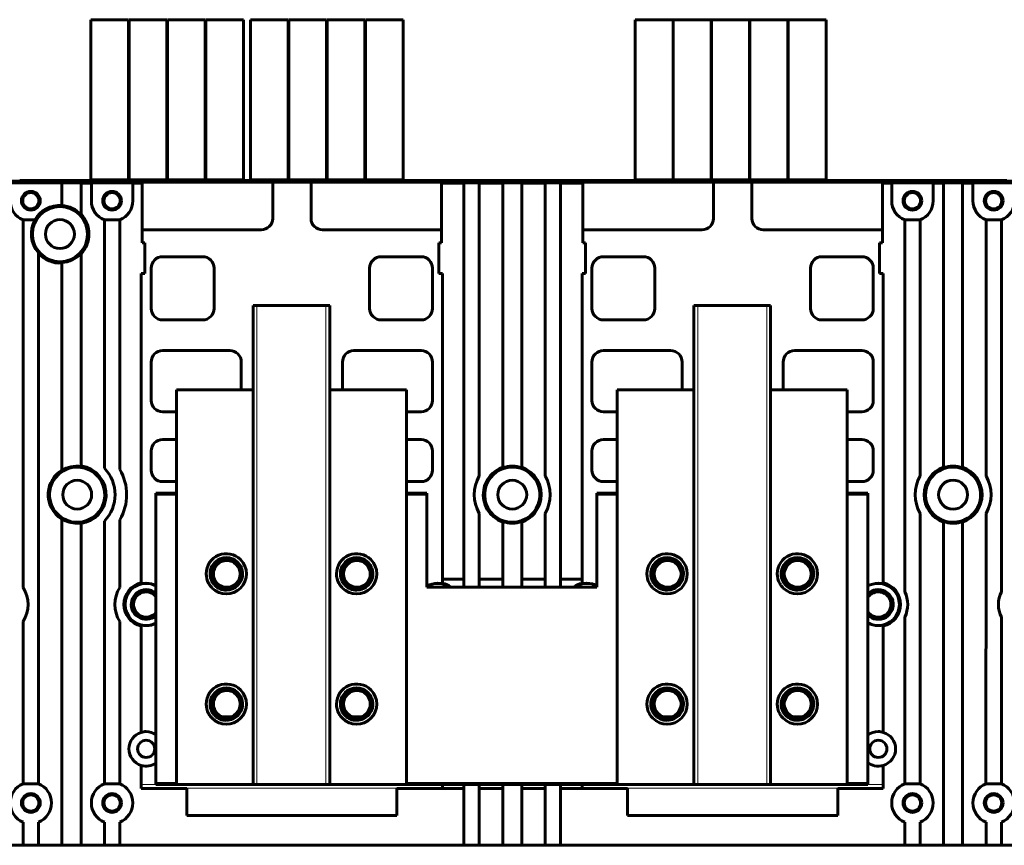
# Model space of a CAD drawing. Units: millimetres. Extents: x -831 to 2099, y 713 to 1900.
# Drawn here: x 1355 to 1612, y 1281 to 1496 of the extents above; entities that cross this region are included whole.
import ezdxf

# ---------------------------------------------------------------- set-up
doc = ezdxf.new("R2010")
doc.units = ezdxf.units.MM
doc.linetypes.add('K5LT_BASIC', pattern=[0])
doc.linetypes.add('K5LT_THIN', pattern=[0])

msp = doc.modelspace()

# ---------------------------------------------------------------- linework, layer by layer
at = {"linetype": 'K5LT_BASIC', "lineweight": 60}
for p, q in [((1373.97, 1496.18), (1383.82, 1496.18)), ((1373.97, 1454.68), (1373.97, 1496.18)), ((1383.82, 1454.68), (1383.82, 1496.18)), ((1383.97, 1496.18), (1393.82, 1496.18)), ((1383.97, 1454.68), (1383.97, 1496.18)), ((1393.82, 1454.68), (1393.82, 1496.18)), ((1393.97, 1496.18), (1403.82, 1496.18)), ((1393.97, 1454.68), (1393.97, 1496.18)), ((1403.82, 1454.68), (1403.82, 1496.18)), ((1403.97, 1496.18), (1413.82, 1496.18)), ((1403.97, 1454.68), (1403.97, 1496.18)), ((1413.82, 1454.68), (1413.82, 1496.18)), ((1415.62, 1496.18), (1425.47, 1496.18)), ((1415.62, 1454.68), (1415.62, 1496.18)), ((1425.47, 1454.68), (1425.47, 1496.18)), ((1425.62, 1496.18), (1435.47, 1496.18)), ((1425.62, 1454.68), (1425.62, 1496.18)), ((1435.47, 1454.68), (1435.47, 1496.18)), ((1435.62, 1496.18), (1445.47, 1496.18)), ((1435.62, 1454.68), (1435.62, 1496.18)), ((1445.47, 1454.68), (1445.47, 1496.18)), ((1445.62, 1496.18), (1455.47, 1496.18)), ((1445.62, 1454.68), (1445.62, 1496.18)), ((1455.47, 1454.68), (1455.47, 1496.18)), ((1516, 1496.18), (1525.85, 1496.18)), ((1516, 1454.68), (1516, 1496.18)), ((1525.85, 1454.68), (1525.85, 1496.18)), ((1525.92, 1496.18), (1535.77, 1496.18)), ((1525.92, 1454.68), (1525.92, 1496.18)), ((1535.77, 1454.68), (1535.77, 1496.18)), ((1535.92, 1496.18), (1545.77, 1496.18)), ((1535.92, 1454.68), (1535.92, 1496.18)), ((1545.77, 1454.68), (1545.77, 1496.18)), ((1545.92, 1496.18), (1555.77, 1496.18)), ((1545.92, 1454.68), (1545.92, 1496.18)), ((1555.77, 1454.68), (1555.77, 1496.18)), ((1555.92, 1496.18), (1565.77, 1496.18)), ((1555.92, 1454.68), (1555.92, 1496.18)), ((1565.77, 1454.68), (1565.77, 1496.18)), ((1361.4, 1453.92), (1261.4, 1453.92)), ((1359.78, 1454.03), (1263.01, 1454.03)), ((1355.4, 1454.23), (1365.9, 1454.23)), ((1359.78, 1454.03), (1360.78, 1454.03)), ((1360.78, 1453.92), (1360.78, 1454.03)), ((1361.4, 1454.23), (1361.4, 1453.92)), ((1376.4, 1454.23), (1361.4, 1454.23)), ((1364.11, 1454.23), (1373.68, 1454.23)), ((1373.97, 1454.23), (1373.97, 1454.68)), ((1376.4, 1454.23), (1376.4, 1453.92)), ((1383.82, 1454.18), (1376.4, 1454.18)), ((1476.4, 1453.92), (1376.4, 1453.92)), ((1377.01, 1454.03), (1378.01, 1454.03)), ((1377.01, 1453.92), (1377.01, 1454.03)), ((1474.78, 1454.03), (1378.01, 1454.03)), ((1383.82, 1454.68), (1383.82, 1454.18)), ((1383.82, 1454.23), (1383.97, 1454.23)), ((1383.82, 1454.18), (1383.82, 1454.03)), ((1383.97, 1454.18), (1383.97, 1454.68)), ((1393.82, 1454.18), (1383.97, 1454.18)), ((1383.97, 1454.03), (1383.97, 1454.18)), ((1393.82, 1454.68), (1393.82, 1454.18)), ((1393.82, 1454.23), (1393.97, 1454.23)), ((1393.82, 1454.18), (1393.82, 1454.03)), ((1393.97, 1454.18), (1393.97, 1454.68)), ((1403.82, 1454.18), (1393.97, 1454.18)), ((1393.97, 1454.03), (1393.97, 1454.18)), ((1403.82, 1454.68), (1403.82, 1454.18)), ((1403.82, 1454.23), (1403.97, 1454.23)), ((1403.82, 1454.18), (1403.82, 1454.03)), ((1403.97, 1454.18), (1403.97, 1454.68)), ((1413.82, 1454.18), (1403.97, 1454.18)), ((1403.97, 1454.03), (1403.97, 1454.18)), ((1413.82, 1454.68), (1413.82, 1454.18)), ((1413.82, 1454.23), (1415.62, 1454.23)), ((1413.82, 1454.18), (1413.82, 1454.03)), ((1415.62, 1454.18), (1415.62, 1454.68)), ((1425.47, 1454.18), (1415.62, 1454.18)), ((1415.62, 1454.03), (1415.62, 1454.18)), ((1425.47, 1454.68), (1425.47, 1454.18)), ((1425.47, 1454.22), (1425.62, 1454.22)), ((1425.47, 1454.18), (1425.47, 1454.03)), ((1425.62, 1454.18), (1425.62, 1454.68)), ((1435.47, 1454.18), (1425.62, 1454.18)), ((1425.62, 1454.03), (1425.62, 1454.18)), ((1435.47, 1454.68), (1435.47, 1454.18)), ((1435.47, 1454.22), (1435.62, 1454.22)), ((1435.47, 1454.18), (1435.47, 1454.03)), ((1435.62, 1454.18), (1435.62, 1454.68)), ((1445.47, 1454.18), (1435.62, 1454.18)), ((1435.62, 1454.03), (1435.62, 1454.18)), ((1445.47, 1454.68), (1445.47, 1454.18)), ((1445.47, 1454.22), (1445.62, 1454.22)), ((1445.47, 1454.18), (1445.47, 1454.03)), ((1445.62, 1454.18), (1445.62, 1454.68)), ((1455.47, 1454.18), (1445.62, 1454.18)), ((1445.62, 1454.03), (1445.62, 1454.18)), ((1455.47, 1454.68), (1455.47, 1454.18)), ((1455.47, 1454.22), (1476.4, 1454.22)), ((1455.47, 1454.18), (1455.47, 1454.03)), ((1474.78, 1454.03), (1475.78, 1454.03)), ((1475.78, 1453.92), (1475.78, 1454.03)), ((1476.4, 1454.23), (1476.4, 1453.92)), ((1476.4, 1454.23), (1491.4, 1454.23)), ((1479.11, 1454.23), (1488.68, 1454.23)), ((1491.4, 1454.23), (1491.4, 1453.92)), ((1491.4, 1454.22), (1497.9, 1454.22)), ((1491.4, 1453.92), (1591.4, 1453.92)), ((1492.01, 1454.03), (1493.01, 1454.03)), ((1492.01, 1453.92), (1492.01, 1454.03)), ((1589.78, 1454.03), (1493.01, 1454.03)), ((1497.71, 1454.03), (1497.9, 1454.22)), ((1497.9, 1454.22), (1509.9, 1454.22)), ((1510.09, 1454.03), (1509.9, 1454.22)), ((1509.9, 1454.22), (1516, 1454.22)), ((1516, 1454.18), (1516, 1454.68)), ((1525.85, 1454.18), (1516, 1454.18)), ((1516, 1454.03), (1516, 1454.18)), ((1525.85, 1454.68), (1525.85, 1454.18)), ((1525.85, 1454.22), (1525.92, 1454.22)), ((1525.85, 1454.18), (1525.85, 1454.03)), ((1525.92, 1454.18), (1525.92, 1454.68)), ((1535.77, 1454.18), (1525.92, 1454.18)), ((1525.92, 1454.03), (1525.92, 1454.18)), ((1535.77, 1454.68), (1535.77, 1454.18)), ((1535.77, 1454.22), (1535.92, 1454.22)), ((1535.77, 1454.18), (1535.77, 1454.03)), ((1535.92, 1454.18), (1535.92, 1454.68)), ((1545.77, 1454.18), (1535.92, 1454.18)), ((1535.92, 1454.03), (1535.92, 1454.18)), ((1545.77, 1454.68), (1545.77, 1454.18)), ((1545.77, 1454.22), (1545.92, 1454.22)), ((1545.77, 1454.18), (1545.77, 1454.03)), ((1545.92, 1454.18), (1545.92, 1454.68)), ((1555.77, 1454.18), (1545.92, 1454.18)), ((1545.92, 1454.03), (1545.92, 1454.18)), ((1555.77, 1454.68), (1555.77, 1454.18)), ((1555.77, 1454.21), (1555.92, 1454.21)), ((1555.77, 1454.18), (1555.77, 1454.03)), ((1555.92, 1454.18), (1555.92, 1454.68)), ((1565.77, 1454.18), (1555.92, 1454.18)), ((1555.92, 1454.03), (1555.92, 1454.18)), ((1565.77, 1454.68), (1565.77, 1454.18)), ((1565.77, 1454.21), (1572.9, 1454.21)), ((1565.77, 1454.18), (1565.77, 1454.03)), ((1572.9, 1454.21), (1572.71, 1454.03)), ((1572.9, 1454.21), (1591.4, 1454.21)), ((1589.78, 1454.03), (1590.78, 1454.03)), ((1590.78, 1453.92), (1590.78, 1454.03)), ((1591.4, 1453.92), (1591.4, 1454.23)), ((1606.4, 1454.23), (1591.4, 1454.23)), ((1594.11, 1454.23), (1603.68, 1454.23)), ((1606.4, 1454.23), (1606.4, 1453.92)), ((1606.4, 1454.21), (1612.9, 1454.21)), ((1706.4, 1453.92), (1606.4, 1453.92)), ((1607.01, 1454.03), (1608.01, 1454.03)), ((1607.01, 1453.92), (1607.01, 1454.03)), ((1704.78, 1454.03), (1608.01, 1454.03)), ((1352.9, 1453.59), (1366.4, 1453.59)), ((1366.4, 1453.63), (1366.4, 1453.59)), ((1371.4, 1453.63), (1366.4, 1453.63)), ((1366.4, 1453.59), (1366.4, 1447.7)), ((1371.4, 1453.63), (1371.4, 1453.52)), ((1371.4, 1445.41), (1371.4, 1453.52)), ((1371.4, 1453.52), (1374.1, 1453.52)), ((1374.1, 1453.59), (1384.9, 1453.59)), ((1374.1, 1453.59), (1374.1, 1453.52)), ((1374.1, 1453.52), (1374.1, 1448.93)), ((1384.9, 1453.59), (1384.9, 1453.52)), ((1384.9, 1453.52), (1384.9, 1448.93)), ((1384.9, 1453.52), (1387.35, 1453.52)), ((1387.35, 1453.81), (1421.4, 1453.81)), ((1387.35, 1453.81), (1387.35, 1453.52)), ((1387.35, 1453.52), (1387.35, 1437.98)), ((1421.4, 1453.81), (1421.4, 1453.8)), ((1431.4, 1453.8), (1421.4, 1453.8)), ((1421.4, 1453.8), (1421.4, 1444.33)), ((1431.4, 1453.81), (1431.4, 1453.8)), ((1431.4, 1453.81), (1465.45, 1453.81)), ((1431.4, 1453.8), (1431.4, 1444.33)), ((1465.45, 1453.52), (1465.45, 1453.81)), ((1465.45, 1453.52), (1465.45, 1437.98)), ((1465.45, 1453.52), (1471.3, 1453.52)), ((1471.3, 1453.63), (1471.3, 1453.52)), ((1471.3, 1453.63), (1475.3, 1453.63)), ((1471.3, 1453.52), (1471.3, 1350.18)), ((1475.3, 1453.63), (1475.3, 1453.52)), ((1475.3, 1453.52), (1475.3, 1377.13)), ((1475.3, 1453.52), (1481.4, 1453.52)), ((1486.4, 1453.63), (1481.4, 1453.63)), ((1481.4, 1453.63), (1481.4, 1453.52)), ((1481.4, 1379.36), (1481.4, 1453.52)), ((1486.4, 1453.52), (1486.4, 1453.63)), ((1486.4, 1453.52), (1492.5, 1453.52)), ((1486.4, 1379.36), (1486.4, 1453.52)), ((1492.5, 1453.63), (1492.5, 1453.52)), ((1492.5, 1453.63), (1496.5, 1453.63)), ((1492.5, 1453.52), (1492.5, 1377.13)), ((1496.5, 1453.63), (1496.5, 1453.52)), ((1496.5, 1453.52), (1502.35, 1453.52)), ((1496.5, 1453.52), (1496.5, 1350.18)), ((1502.35, 1453.81), (1502.35, 1453.52)), ((1536.4, 1453.81), (1502.35, 1453.81)), ((1502.35, 1453.52), (1502.35, 1437.98)), ((1536.4, 1453.8), (1536.4, 1453.81)), ((1546.4, 1453.8), (1536.4, 1453.8)), ((1536.4, 1453.8), (1536.4, 1444.33)), ((1580.45, 1453.81), (1546.4, 1453.81)), ((1546.4, 1453.81), (1546.4, 1453.8)), ((1546.4, 1453.8), (1546.4, 1444.33)), ((1580.45, 1453.52), (1580.45, 1453.81)), ((1580.45, 1453.52), (1582.9, 1453.52)), ((1580.45, 1453.52), (1580.45, 1437.98)), ((1582.9, 1453.59), (1582.9, 1453.52)), ((1582.9, 1453.59), (1593.7, 1453.59)), ((1582.9, 1453.52), (1582.9, 1448.93)), ((1593.7, 1453.59), (1593.7, 1453.52)), ((1593.7, 1453.52), (1596.4, 1453.52)), ((1593.7, 1453.52), (1593.7, 1448.93)), ((1596.4, 1453.63), (1596.4, 1453.52)), ((1596.4, 1453.63), (1601.4, 1453.63)), ((1596.4, 1379.36), (1596.4, 1453.52)), ((1601.4, 1453.63), (1601.4, 1453.52)), ((1601.4, 1453.52), (1604.1, 1453.52)), ((1601.4, 1379.36), (1601.4, 1453.52)), ((1604.1, 1453.59), (1614.9, 1453.59)), ((1604.1, 1453.59), (1604.1, 1453.52)), ((1604.1, 1453.52), (1604.1, 1448.93)), ((1366.4, 1447.66), (1366.4, 1447.7)), ((1359.39, 1443.93), (1356.29, 1443.92)), ((1356.3, 1443.91), (1356.3, 1348.01)), ((1359.43, 1443.93), (1359.39, 1443.93)), ((1371.4, 1445.25), (1371.4, 1445.41)), ((1381.5, 1443.92), (1377.49, 1443.92)), ((1377.5, 1443.91), (1377.5, 1379.13)), ((1381.5, 1378.8), (1381.5, 1443.92)), ((1590.3, 1443.92), (1586.29, 1443.92)), ((1586.3, 1443.91), (1586.3, 1346.9)), ((1590.3, 1377.13), (1590.3, 1443.92)), ((1611.5, 1443.92), (1607.49, 1443.92)), ((1607.5, 1443.91), (1607.5, 1377.13)), ((1611.5, 1346.9), (1611.5, 1443.92)), ((1387.35, 1441.33), (1418.4, 1441.33)), ((1434.4, 1441.33), (1465.45, 1441.33)), ((1502.35, 1441.33), (1533.4, 1441.33)), ((1549.4, 1441.33), (1580.45, 1441.33)), ((1387.35, 1437.98), (1388.05, 1437.98)), ((1388.05, 1437.98), (1388.05, 1429.98)), ((1464.75, 1437.98), (1465.45, 1437.98)), ((1464.75, 1429.98), (1464.75, 1437.98)), ((1502.35, 1437.98), (1503.05, 1437.98)), ((1503.05, 1437.98), (1503.05, 1429.98)), ((1579.75, 1429.98), (1579.75, 1437.98)), ((1579.75, 1437.98), (1580.45, 1437.98)), ((1360.3, 1435.32), (1360.3, 1435.15)), ((1360.3, 1296.8), (1360.3, 1435.15)), ((1371.4, 1435.21), (1371.4, 1435.05)), ((1371.4, 1379.72), (1371.4, 1435.05)), ((1403.1, 1434.33), (1392.7, 1434.33)), ((1460.1, 1434.33), (1449.7, 1434.33)), ((1518.1, 1434.33), (1507.7, 1434.33)), ((1575.1, 1434.33), (1564.7, 1434.33)), ((1366.4, 1432.8), (1366.4, 1432.69)), ((1366.4, 1378.64), (1366.4, 1432.69)), ((1389.7, 1431.33), (1389.7, 1420.83)), ((1406.1, 1420.83), (1406.1, 1431.33)), ((1446.7, 1431.33), (1446.7, 1420.83)), ((1463.1, 1420.83), (1463.1, 1431.33)), ((1504.7, 1431.33), (1504.7, 1420.83)), ((1521.1, 1420.83), (1521.1, 1431.33)), ((1561.7, 1431.33), (1561.7, 1420.83)), ((1578.1, 1420.83), (1578.1, 1431.33)), ((1388.05, 1429.98), (1387.1, 1429.98)), ((1387.1, 1429.98), (1387.1, 1349.23)), ((1465.7, 1429.98), (1464.75, 1429.98)), ((1465.7, 1350.18), (1465.7, 1429.98)), ((1502.1, 1429.98), (1502.1, 1350.18)), ((1503.05, 1429.98), (1502.1, 1429.98)), ((1580.7, 1429.98), (1579.75, 1429.98)), ((1580.7, 1349.23), (1580.7, 1429.98)), ((1416.3, 1421.58), (1416.3, 1296.58)), ((1416.3, 1421.58), (1417.3, 1421.58)), ((1435.3, 1421.58), (1417.3, 1421.58)), ((1435.3, 1421.58), (1436.3, 1421.58)), ((1436.3, 1296.58), (1436.3, 1421.58)), ((1531.3, 1421.58), (1531.3, 1296.58)), ((1531.3, 1421.58), (1532.3, 1421.58)), ((1550.3, 1421.58), (1532.3, 1421.58)), ((1550.3, 1421.58), (1551.3, 1421.58)), ((1551.3, 1296.58), (1551.3, 1421.58)), ((1392.7, 1417.83), (1403.1, 1417.83)), ((1449.7, 1417.83), (1460.1, 1417.83)), ((1507.7, 1417.83), (1518.1, 1417.83)), ((1564.7, 1417.83), (1575.1, 1417.83)), ((1410.2, 1409.83), (1392.7, 1409.83)), ((1460.1, 1409.83), (1442.6, 1409.83)), ((1525.2, 1409.83), (1507.7, 1409.83)), ((1575.1, 1409.83), (1557.6, 1409.83)), ((1389.7, 1406.83), (1389.7, 1396.83)), ((1413.2, 1399.58), (1413.2, 1406.83)), ((1439.6, 1406.83), (1439.6, 1399.58)), ((1463.1, 1396.83), (1463.1, 1406.83)), ((1504.7, 1406.83), (1504.7, 1396.83)), ((1528.2, 1399.58), (1528.2, 1406.83)), ((1554.6, 1406.83), (1554.6, 1399.58)), ((1578.1, 1396.83), (1578.1, 1406.83)), ((1396.3, 1399.58), (1396.3, 1296.58)), ((1416.3, 1399.58), (1396.3, 1399.58)), ((1456.3, 1399.58), (1436.3, 1399.58)), ((1456.3, 1296.58), (1456.3, 1399.58)), ((1511.3, 1399.58), (1511.3, 1296.58)), ((1531.3, 1399.58), (1511.3, 1399.58)), ((1571.3, 1399.58), (1551.3, 1399.58)), ((1571.3, 1296.58), (1571.3, 1399.58)), ((1392.7, 1393.83), (1396.3, 1393.83)), ((1456.3, 1393.83), (1460.1, 1393.83)), ((1507.7, 1393.83), (1511.3, 1393.83)), ((1571.3, 1393.83), (1575.1, 1393.83)), ((1396.3, 1386.63), (1392.7, 1386.63)), ((1460.1, 1386.63), (1456.3, 1386.63)), ((1511.3, 1386.63), (1507.7, 1386.63)), ((1575.1, 1386.63), (1571.3, 1386.63)), ((1389.7, 1383.63), (1389.7, 1378.63)), ((1463.1, 1378.63), (1463.1, 1383.63)), ((1504.7, 1383.63), (1504.7, 1378.63)), ((1578.1, 1378.63), (1578.1, 1383.63)), ((1371.4, 1379.61), (1371.4, 1379.72)), ((1366.4, 1378.51), (1366.4, 1378.64)), ((1481.4, 1379.25), (1481.4, 1379.36)), ((1486.4, 1379.25), (1486.4, 1379.36)), ((1596.4, 1379.25), (1596.4, 1379.36)), ((1601.4, 1379.25), (1601.4, 1379.36)), ((1392.7, 1375.63), (1396.3, 1375.63)), ((1456.3, 1375.63), (1460.1, 1375.63)), ((1507.7, 1375.63), (1511.3, 1375.63)), ((1571.3, 1375.63), (1575.1, 1375.63)), ((1390.95, 1372.08), (1390.95, 1372.58)), ((1390.95, 1372.58), (1396.3, 1372.58)), ((1390.95, 1372.08), (1390.95, 1297.08)), ((1456.3, 1372.58), (1461.65, 1372.58)), ((1461.65, 1372.58), (1461.65, 1372.08)), ((1461.65, 1372.08), (1461.65, 1348.08)), ((1505.95, 1372.08), (1505.95, 1372.58)), ((1505.95, 1372.58), (1511.3, 1372.58)), ((1505.95, 1372.08), (1505.95, 1348.08)), ((1571.3, 1372.58), (1576.65, 1372.58)), ((1576.65, 1372.58), (1576.65, 1372.08)), ((1576.65, 1372.08), (1576.65, 1297.08)), ((1475.3, 1350.18), (1475.3, 1367.33)), ((1492.5, 1350.18), (1492.5, 1367.33)), ((1590.3, 1296.8), (1590.3, 1367.33)), ((1607.5, 1367.33), (1607.49, 1296.79)), ((1366.4, 1365.95), (1366.4, 1365.82)), ((1366.4, 1280.73), (1366.4, 1365.82)), ((1371.4, 1364.85), (1371.4, 1364.74)), ((1371.4, 1280.73), (1371.4, 1364.74)), ((1377.5, 1365.33), (1377.5, 1296.8)), ((1381.5, 1348.01), (1381.5, 1365.66)), ((1481.4, 1365.21), (1481.4, 1365.1)), ((1481.4, 1350.18), (1481.4, 1365.1)), ((1486.4, 1365.21), (1486.4, 1365.1)), ((1486.4, 1350.18), (1486.4, 1365.1)), ((1596.4, 1365.21), (1596.4, 1365.1)), ((1596.4, 1280.73), (1596.4, 1365.1)), ((1601.4, 1365.21), (1601.4, 1365.1)), ((1601.4, 1280.73), (1601.4, 1365.1)), ((1387.1, 1349.23), (1387.1, 1348.95)), ((1471.3, 1350.18), (1465.7, 1350.18)), ((1465.7, 1349.16), (1465.7, 1350.18)), ((1465.7, 1349.16), (1465.7, 1348.95)), ((1471.3, 1348.08), (1471.3, 1350.18)), ((1481.4, 1350.18), (1475.3, 1350.18)), ((1475.3, 1348.08), (1475.3, 1350.18)), ((1481.4, 1348.08), (1481.4, 1350.18)), ((1492.5, 1350.18), (1486.4, 1350.18)), ((1486.4, 1348.08), (1486.4, 1350.18)), ((1492.5, 1348.08), (1492.5, 1350.18)), ((1502.1, 1350.18), (1496.5, 1350.18)), ((1496.5, 1348.08), (1496.5, 1350.18)), ((1502.1, 1349.16), (1502.1, 1350.18)), ((1502.1, 1349.16), (1502.1, 1348.95)), ((1580.7, 1349.23), (1580.7, 1348.95)), ((1505.95, 1348.08), (1461.65, 1348.08)), ((1390.89, 1341.42), (1390.89, 1345.74)), ((1356.3, 1339.15), (1356.29, 1296.79)), ((1381.5, 1296.8), (1381.5, 1339.15)), ((1586.3, 1340.26), (1586.29, 1296.79)), ((1611.5, 1296.8), (1611.5, 1340.26)), ((1387.1, 1337.92), (1387.1, 1338.21)), ((1387.1, 1337.92), (1387.1, 1310.21)), ((1580.7, 1337.92), (1580.7, 1338.21)), ((1580.7, 1310.21), (1580.7, 1337.92)), ((1408.39, 1314.27), (1410.46, 1314.27)), ((1442.34, 1314.26), (1444.4, 1314.26)), ((1523.42, 1314.26), (1525.44, 1314.26)), ((1557.37, 1314.26), (1559.37, 1314.25)), ((1387.1, 1301.6), (1387.1, 1295.58)), ((1580.7, 1295.58), (1580.7, 1301.6)), ((1356.29, 1296.79), (1360.31, 1296.79)), ((1377.49, 1296.79), (1381.51, 1296.79)), ((1387.1, 1295.58), (1399, 1295.56)), ((1390.95, 1296.58), (1390.95, 1297.08)), ((1396.3, 1296.58), (1390.95, 1296.58)), ((1396.3, 1296.58), (1416.3, 1296.58)), ((1399, 1295.67), (1399, 1295.5)), ((1399, 1288.48), (1399, 1295.56)), ((1417.3, 1296.58), (1416.3, 1296.58)), ((1417.3, 1296.58), (1435.3, 1296.58)), ((1436.3, 1296.58), (1435.3, 1296.58)), ((1436.3, 1296.58), (1456.3, 1296.58)), ((1453.8, 1295.67), (1453.8, 1295.5)), ((1471.3, 1295.58), (1453.8, 1295.56)), ((1453.8, 1288.48), (1453.8, 1295.56)), ((1511.3, 1296.58), (1456.3, 1296.58)), ((1465.7, 1295.58), (1465.7, 1296.58)), ((1471.3, 1296.58), (1471.3, 1295.58)), ((1471.3, 1280.73), (1471.3, 1295.58)), ((1475.3, 1295.58), (1475.3, 1296.58)), ((1475.3, 1280.73), (1475.3, 1295.58)), ((1475.3, 1295.58), (1481.4, 1295.58)), ((1481.4, 1295.58), (1481.4, 1296.58)), ((1481.4, 1280.73), (1481.4, 1295.58)), ((1486.4, 1295.58), (1486.4, 1296.58)), ((1486.4, 1280.73), (1486.4, 1295.58)), ((1486.4, 1295.58), (1492.5, 1295.58)), ((1492.5, 1295.58), (1492.5, 1296.58)), ((1492.5, 1280.73), (1492.5, 1295.58)), ((1496.5, 1296.58), (1496.5, 1295.58)), ((1514, 1295.56), (1496.5, 1295.58)), ((1496.5, 1280.73), (1496.5, 1295.58)), ((1502.1, 1295.58), (1502.1, 1296.58)), ((1511.3, 1296.58), (1531.3, 1296.58)), ((1514, 1295.67), (1514, 1295.5)), ((1514, 1288.48), (1514, 1295.56)), ((1532.3, 1296.58), (1531.3, 1296.58)), ((1532.3, 1296.58), (1550.3, 1296.58)), ((1551.3, 1296.58), (1550.3, 1296.58)), ((1551.3, 1296.58), (1571.3, 1296.58)), ((1568.8, 1295.67), (1568.8, 1295.5)), ((1568.8, 1295.56), (1580.7, 1295.58)), ((1568.8, 1288.48), (1568.8, 1295.56)), ((1576.65, 1296.58), (1571.3, 1296.58)), ((1576.65, 1297.08), (1576.65, 1296.58)), ((1586.29, 1296.79), (1590.31, 1296.79)), ((1607.49, 1296.79), (1611.51, 1296.79)), ((1453.8, 1288.48), (1399, 1288.48)), ((1568.8, 1288.48), (1514, 1288.48)), ((1356.3, 1280.73), (1356.3, 1286.76)), ((1360.3, 1280.73), (1360.3, 1286.76)), ((1377.5, 1280.73), (1377.5, 1286.76)), ((1381.5, 1280.73), (1381.5, 1286.76)), ((1586.3, 1280.73), (1586.3, 1286.76)), ((1590.3, 1280.73), (1590.3, 1286.76)), ((1607.5, 1280.73), (1607.5, 1286.76)), ((1611.5, 1280.73), (1611.5, 1286.76)), ((1138.9, 1280.73), (2058.9, 1280.73))]:
    msp.add_line(p, q, dxfattribs=at)
at = {"linetype": 'K5LT_THIN', "lineweight": 18}
for p, q in [((1359.78, 1453.92), (1359.78, 1454.03)), ((1383.82, 1454.68), (1373.97, 1454.68)), ((1378.01, 1453.92), (1378.01, 1454.03)), ((1393.82, 1454.68), (1383.97, 1454.68)), ((1403.82, 1454.68), (1393.97, 1454.68)), ((1413.82, 1454.68), (1403.97, 1454.68)), ((1425.47, 1454.68), (1415.62, 1454.68)), ((1435.47, 1454.68), (1425.62, 1454.68)), ((1445.47, 1454.68), (1435.62, 1454.68)), ((1455.47, 1454.68), (1445.62, 1454.68)), ((1474.78, 1453.92), (1474.78, 1454.03)), ((1493.01, 1453.92), (1493.01, 1454.03)), ((1525.85, 1454.68), (1516, 1454.68)), ((1535.77, 1454.68), (1525.92, 1454.68)), ((1545.77, 1454.68), (1535.92, 1454.68)), ((1555.77, 1454.68), (1545.92, 1454.68)), ((1565.77, 1454.68), (1555.92, 1454.68)), ((1589.78, 1453.92), (1589.78, 1454.03)), ((1608.01, 1453.92), (1608.01, 1454.03)), ((1417.3, 1421.58), (1417.3, 1296.58)), ((1435.3, 1296.58), (1435.3, 1421.58)), ((1532.3, 1421.58), (1532.3, 1296.58)), ((1550.3, 1296.58), (1550.3, 1421.58)), ((1390.95, 1372.08), (1396.3, 1372.08)), ((1456.3, 1372.08), (1461.65, 1372.08)), ((1505.95, 1372.08), (1511.3, 1372.08)), ((1571.3, 1372.08), (1576.65, 1372.08)), ((1388.4, 1349.1), (1388.4, 1349.08)), ((1464.4, 1349.1), (1464.4, 1349.08)), ((1503.4, 1349.08), (1503.4, 1349.1)), ((1579.4, 1349.08), (1579.4, 1349.1)), ((1388.4, 1338.06), (1388.4, 1338.08)), ((1579.4, 1338.08), (1579.4, 1338.06)), ((1390.95, 1296.58), (1387.1, 1296.58)), ((1396.3, 1297.08), (1390.95, 1297.08)), ((1453.8, 1295.67), (1399, 1295.67)), ((1511.3, 1297.08), (1456.3, 1297.08)), ((1568.8, 1295.67), (1514, 1295.67)), ((1576.65, 1297.08), (1571.3, 1297.08)), ((1580.7, 1296.58), (1576.65, 1296.58))]:
    msp.add_line(p, q, dxfattribs=at)
at = {"linetype": 'K5LT_BASIC', "lineweight": 60}
for centre, radius in [((1358.3, 1448.93), 2.45), ((1379.5, 1448.93), 2.45), ((1588.3, 1448.93), 2.45), ((1609.5, 1448.93), 2.45), ((1358.3, 1448.93), 2.12), ((1379.5, 1448.93), 2.12), ((1588.3, 1448.93), 2.12), ((1609.5, 1448.93), 2.12), ((1365.9, 1440.23), 7.2), ((1365.9, 1440.23), 3.78), ((1370.4, 1372.23), 3.77), ((1483.9, 1372.23), 3.77), ((1598.9, 1372.23), 3.78), ((1409.3, 1351.58), 4), ((1409.43, 1351.55), 3.5), ((1443.3, 1351.58), 4), ((1443.37, 1351.55), 3.5), ((1524.3, 1351.58), 4), ((1524.43, 1351.55), 3.5), ((1558.3, 1351.58), 4), ((1558.37, 1351.55), 3.5), ((1409.3, 1317.58), 4), ((1409.43, 1317.61), 3.5), ((1443.3, 1317.58), 4), ((1443.37, 1317.61), 3.5), ((1524.3, 1317.58), 4), ((1524.43, 1317.61), 3.5), ((1558.3, 1317.58), 4), ((1558.37, 1317.61), 3.5), ((1388.4, 1305.9), 2.25), ((1579.4, 1305.9), 2.25), ((1358.3, 1291.78), 2.45), ((1358.3, 1291.78), 2.12), ((1379.5, 1291.78), 2.45), ((1379.5, 1291.78), 2.12), ((1588.3, 1291.78), 2.45), ((1588.3, 1291.78), 2.12), ((1609.5, 1291.78), 2.45), ((1609.5, 1291.78), 2.12)]:
    msp.add_circle(centre, radius, dxfattribs=at)
for centre, radius, start, end in [((1358.3, 1448.93), 5.4, 180, 248.2615), ((1379.5, 1448.93), 5.4, 180, 248.2615), ((1379.5, 1448.93), 5.4, 291.7385, 0), ((1588.3, 1448.93), 5.4, 180, 248.2759), ((1588.3, 1448.93), 5.4, 291.7385, 0), ((1609.5, 1448.93), 5.4, 180, 248.2615), ((1609.5, 1448.93), 5.4, 291.7385, 0), ((1365.9, 1440.23), 7.49, 86.1713, 150.388), ((1365.9, 1440.23), 7.45, 42.399, 86.1506), ((1365.9, 1440.23), 7.45, 150.2124, 221.2453), ((1365.9, 1440.23), 7.56, 0, 43.3042), ((1418.4, 1444.33), 3, 270, 0), ((1434.4, 1444.33), 3, 180, 270), ((1533.4, 1444.33), 3, 270, 0), ((1549.4, 1444.33), 3, 180, 270), ((1365.9, 1440.23), 7.56, 316.6958, 0), ((1365.9, 1440.23), 7.56, 222.1873, 273.7933), ((1365.9, 1440.23), 7.45, 273.8494, 317.601), ((1392.7, 1431.33), 3, 90, 180), ((1403.1, 1431.33), 3, 0, 90), ((1449.7, 1431.33), 3, 90, 180), ((1460.1, 1431.33), 3, 0, 90), ((1507.7, 1431.33), 3, 90, 180), ((1518.1, 1431.33), 3, 0, 90), ((1564.7, 1431.33), 3, 90, 180), ((1575.1, 1431.33), 3, 0, 90), ((1392.7, 1420.83), 3, 180, 270), ((1403.1, 1420.83), 3, 270, 0), ((1449.7, 1420.83), 3, 180, 270), ((1460.1, 1420.83), 3, 270, 0), ((1507.7, 1420.83), 3, 180, 270), ((1518.1, 1420.83), 3, 270, 0), ((1564.7, 1420.83), 3, 180, 270), ((1575.1, 1420.83), 3, 270, 0), ((1392.7, 1406.83), 3, 90, 180), ((1410.2, 1406.83), 3, 0, 90), ((1442.6, 1406.83), 3, 90, 180), ((1460.1, 1406.83), 3, 0, 90), ((1507.7, 1406.83), 3, 90, 180), ((1525.2, 1406.83), 3, 0, 90), ((1557.6, 1406.83), 3, 90, 180), ((1575.1, 1406.83), 3, 0, 90), ((1392.7, 1396.83), 3, 180, 270), ((1460.1, 1396.83), 3, 270, 0), ((1507.7, 1396.83), 3, 180, 270), ((1575.1, 1396.83), 3, 270, 0), ((1392.7, 1383.63), 3, 90, 180), ((1460.1, 1383.63), 3, 0, 90), ((1507.7, 1383.63), 3, 90, 180), ((1575.1, 1383.63), 3, 0, 90), ((1370.4, 1372.23), 7.2, 356.1419, 176.1419), ((1370.4, 1372.23), 7.45, 82.2838, 122.4842), ((1370.4, 1372.23), 7.56, 356.1419, 82.3967), ((1483.9, 1372.23), 7.2, 350.1935, 170.1935), ((1483.9, 1372.23), 7.45, 70.3869, 109.6131), ((1598.9, 1372.23), 7.2, 90, 255.3644), ((1598.9, 1372.23), 7.45, 90, 109.6131), ((1598.9, 1372.23), 7.45, 80.3419, 90), ((1598.9, 1372.23), 7.2, 80.3419, 90), ((1598.9, 1372.23), 7.45, 70.3869, 80.3419), ((1370.4, 1372.23), 7.56, 121.955, 176.1419), ((1370.4, 1372.23), 9.9, 315.8215, 44.1785), ((1370.4, 1372.23), 12.9, 329.3688, 30.6312), ((1392.7, 1378.63), 3, 180, 270), ((1460.1, 1378.63), 3, 270, 0), ((1483.9, 1372.23), 9.9, 150.3064, 209.6936), ((1483.9, 1372.23), 7.56, 109.3163, 170.1935), ((1483.9, 1372.23), 7.56, 350.1935, 70.6837), ((1483.9, 1372.23), 9.9, 330.3064, 29.6936), ((1507.7, 1378.63), 3, 180, 270), ((1575.1, 1378.63), 3, 270, 0), ((1598.9, 1372.23), 9.9, 150.3064, 209.6936), ((1598.9, 1372.23), 7.56, 109.3163, 250.6837), ((1598.9, 1372.23), 7.2, 255.3644, 80.3419), ((1598.9, 1372.23), 7.56, 289.3163, 70.6837), ((1598.9, 1372.23), 9.9, 330.3064, 29.6936), ((1370.4, 1372.23), 7.56, 176.1984, 238.045), ((1370.4, 1372.23), 7.56, 176.1419, 176.1984), ((1370.4, 1372.23), 7.2, 176.1984, 270), ((1370.4, 1372.23), 7.2, 176.1419, 176.1984), ((1370.4, 1372.23), 7.2, 270, 356.1419), ((1370.4, 1372.23), 7.56, 277.6033, 356.1419), ((1483.9, 1372.23), 7.56, 170.3419, 250.6837), ((1483.9, 1372.23), 7.56, 170.1935, 170.3419), ((1483.9, 1372.23), 7.2, 170.3419, 270), ((1483.9, 1372.23), 7.2, 170.1935, 170.3419), ((1483.9, 1372.23), 7.2, 270, 350.1935), ((1483.9, 1372.23), 7.56, 289.3163, 350.1935), ((1370.4, 1372.23), 7.45, 237.5158, 270), ((1370.4, 1372.23), 7.45, 270, 277.7162), ((1483.9, 1372.23), 7.45, 250.3869, 270), ((1483.9, 1372.23), 7.45, 270, 289.6131), ((1598.9, 1372.23), 7.45, 250.3869, 255.3644), ((1598.9, 1372.23), 7.45, 255.3644, 289.6131), ((1409.3, 1351.58), 5.25, 45, 180), ((1443.3, 1351.58), 5.25, 45, 180), ((1524.3, 1351.58), 5.25, 45, 180), ((1558.3, 1351.58), 5.25, 45, 180), ((1409.3, 1351.58), 4.25, 135, 180), ((1409.3, 1351.58), 5.25, 225, 45), ((1409.3, 1351.58), 4.25, 45, 135), ((1409.3, 1351.58), 4.25, 22.5, 45), ((1443.3, 1351.58), 4.25, 135, 180), ((1443.3, 1351.58), 5.25, 225, 45), ((1443.3, 1351.58), 4.25, 45, 135), ((1443.3, 1351.58), 4.25, 22.5, 45), ((1524.3, 1351.58), 4.25, 135, 180), ((1524.3, 1351.58), 5.25, 225, 45), ((1524.3, 1351.58), 4.25, 45, 135), ((1524.3, 1351.58), 4.25, 22.5, 45), ((1558.3, 1351.58), 4.25, 135, 180), ((1558.3, 1351.58), 5.25, 225, 45), ((1558.3, 1351.58), 4.25, 45, 135), ((1558.3, 1351.58), 4.25, 22.5, 45), ((1409.3, 1351.58), 5.25, 180, 208.125), ((1409.3, 1351.58), 4.25, 180, 208.125), ((1409.3, 1351.58), 4.25, 270, 11.25), ((1409.3, 1351.58), 4.25, 11.25, 22.5), ((1443.3, 1351.58), 5.25, 180, 208.125), ((1443.3, 1351.58), 4.25, 180, 208.125), ((1443.3, 1351.58), 4.25, 270, 11.25), ((1443.3, 1351.58), 4.25, 11.25, 22.5), ((1524.3, 1351.58), 5.25, 180, 208.125), ((1524.3, 1351.58), 4.25, 180, 208.125), ((1524.3, 1351.58), 4.25, 270, 11.25), ((1524.3, 1351.58), 4.25, 11.25, 22.5), ((1558.3, 1351.58), 5.25, 180, 208.125), ((1558.3, 1351.58), 4.25, 180, 208.125), ((1558.3, 1351.58), 4.25, 270, 11.25), ((1558.3, 1351.58), 4.25, 11.25, 22.5), ((1388.4, 1343.58), 5.8, 102.9477, 257.0523), ((1388.4, 1343.58), 5.5, 90, 270), ((1388.4, 1343.58), 5.52, 90, 103.6148), ((1388.4, 1343.58), 5.52, 62.5011, 90), ((1388.4, 1343.58), 5.5, 62.378, 90), ((1409.3, 1351.58), 5.25, 208.125, 213.75), ((1409.3, 1351.58), 5.25, 213.75, 225), ((1409.3, 1351.58), 4.25, 208.125, 213.75), ((1409.3, 1351.58), 4.25, 213.75, 225), ((1443.3, 1351.58), 5.25, 208.125, 213.75), ((1443.3, 1351.58), 5.25, 213.75, 225), ((1443.3, 1351.58), 4.25, 208.125, 213.75), ((1443.3, 1351.58), 4.25, 213.75, 225), ((1464.4, 1343.58), 5.52, 90, 119.8642), ((1464.4, 1343.58), 5.5, 90, 120), ((1464.4, 1343.58), 5.52, 76.3852, 90), ((1464.4, 1343.58), 5.5, 54.9032, 90), ((1464.4, 1343.58), 5.73, 51.7249, 76.8918), ((1503.4, 1343.58), 5.73, 103.1082, 128.2751), ((1503.4, 1343.58), 5.5, 90, 125.0968), ((1503.4, 1343.58), 5.52, 90, 103.6148), ((1503.4, 1343.58), 5.52, 62.5011, 90), ((1503.4, 1343.58), 5.5, 62.378, 90), ((1524.3, 1351.58), 5.25, 208.125, 213.75), ((1524.3, 1351.58), 5.25, 213.75, 225), ((1524.3, 1351.58), 4.25, 208.125, 213.75), ((1524.3, 1351.58), 4.25, 213.75, 225), ((1558.3, 1351.58), 5.25, 208.125, 213.75), ((1558.3, 1351.58), 5.25, 213.75, 225), ((1558.3, 1351.58), 4.25, 208.125, 213.75), ((1558.3, 1351.58), 4.25, 213.75, 225), ((1579.4, 1343.58), 5.52, 90, 119.8642), ((1579.4, 1343.58), 5.5, 90, 120), ((1579.4, 1343.58), 5.52, 76.3852, 90), ((1579.4, 1343.58), 5.5, 270, 90), ((1579.4, 1343.58), 5.8, 282.9477, 77.0523), ((1349.4, 1343.58), 8.2, 327.295, 32.705), ((1388.4, 1343.58), 8.2, 147.295, 212.705), ((1388.4, 1343.58), 3.88, 90, 311.1524), ((1388.4, 1343.58), 3.3, 90, 320.5994), ((1388.4, 1343.58), 3.88, 48.8476, 90), ((1388.4, 1343.58), 3.3, 39.4006, 90), ((1409.3, 1351.58), 4.25, 225, 270), ((1443.3, 1351.58), 4.25, 225, 270), ((1524.3, 1351.58), 4.25, 225, 270), ((1558.3, 1351.58), 4.25, 225, 270), ((1579.4, 1343.58), 3.88, 90, 135.2087), ((1579.4, 1343.58), 3.88, 224.7913, 90), ((1579.4, 1343.58), 3.3, 90, 146.4427), ((1579.4, 1343.58), 3.3, 213.5573, 90), ((1579.4, 1343.58), 7.66, 334.3268, 25.6732), ((1618.4, 1343.58), 7.66, 154.3268, 205.6732), ((1388.4, 1343.58), 5.5, 270, 297.622), ((1388.4, 1343.58), 5.52, 270, 297.4989), ((1579.4, 1343.58), 5.5, 240, 270), ((1579.4, 1343.58), 5.52, 240.1358, 270), ((1388.4, 1343.58), 5.52, 256.3852, 270), ((1579.4, 1343.58), 5.52, 270, 283.6148), ((1409.3, 1317.58), 5.25, 45, 180), ((1409.3, 1317.58), 4.25, 135, 180), ((1409.3, 1317.58), 5.25, 225, 45), ((1409.3, 1317.58), 4.25, 45, 135), ((1409.3, 1317.58), 4.25, 22.5, 45), ((1443.3, 1317.58), 5.25, 45, 180), ((1443.3, 1317.58), 4.25, 135, 180), ((1443.3, 1317.58), 5.25, 225, 45), ((1443.3, 1317.58), 4.25, 45, 135), ((1443.3, 1317.58), 4.25, 22.5, 45), ((1524.3, 1317.58), 5.25, 45, 180), ((1524.3, 1317.58), 4.25, 135, 180), ((1524.3, 1317.58), 5.25, 225, 45), ((1524.3, 1317.58), 4.25, 45, 135), ((1524.3, 1317.58), 4.25, 22.5, 45), ((1558.3, 1317.58), 5.25, 45, 180), ((1558.3, 1317.58), 4.25, 135, 180), ((1558.3, 1317.58), 5.25, 225, 45), ((1558.3, 1317.58), 4.25, 45, 135), ((1558.3, 1317.58), 4.25, 22.5, 45), ((1409.3, 1317.58), 4.25, 270, 11.25), ((1409.3, 1317.58), 4.25, 11.25, 22.5), ((1443.3, 1317.58), 4.25, 270, 11.25), ((1443.3, 1317.58), 4.25, 11.25, 22.5), ((1524.3, 1317.58), 4.25, 270, 11.25), ((1524.3, 1317.58), 4.25, 11.25, 22.5), ((1558.3, 1317.58), 4.25, 270, 11.25), ((1558.3, 1317.58), 4.25, 11.25, 22.5), ((1409.3, 1317.58), 5.25, 180, 208.125), ((1409.3, 1317.58), 4.25, 180, 208.125), ((1409.3, 1317.58), 4.25, 208.125, 213.75), ((1409.3, 1317.58), 4.25, 213.75, 225), ((1443.3, 1317.58), 5.25, 180, 208.125), ((1443.3, 1317.58), 4.25, 180, 208.125), ((1443.3, 1317.58), 4.25, 208.125, 213.75), ((1443.3, 1317.58), 4.25, 213.75, 225), ((1524.3, 1317.58), 5.25, 180, 208.125), ((1524.3, 1317.58), 4.25, 180, 208.125), ((1524.3, 1317.58), 4.25, 208.125, 213.75), ((1524.3, 1317.58), 4.25, 213.75, 225), ((1558.3, 1317.58), 5.25, 180, 208.125), ((1558.3, 1317.58), 4.25, 180, 208.125), ((1558.3, 1317.58), 4.25, 208.125, 213.75), ((1558.3, 1317.58), 4.25, 213.75, 225), ((1409.3, 1317.58), 5.25, 208.125, 213.75), ((1409.3, 1317.58), 5.25, 213.75, 225), ((1409.3, 1317.58), 4.25, 225, 270), ((1443.3, 1317.58), 5.25, 208.125, 213.75), ((1443.3, 1317.58), 5.25, 213.75, 225), ((1443.3, 1317.58), 4.25, 225, 270), ((1524.3, 1317.58), 5.25, 208.125, 213.75), ((1524.3, 1317.58), 5.25, 213.75, 225), ((1524.3, 1317.58), 4.25, 225, 270), ((1558.3, 1317.58), 5.25, 208.125, 213.75), ((1558.3, 1317.58), 5.25, 213.75, 225), ((1558.3, 1317.58), 4.25, 225, 270), ((1388.4, 1305.9), 4.5, 106.7914, 253.2086), ((1388.4, 1305.9), 4.5, 90, 106.7914), ((1388.4, 1305.9), 4.5, 55.4819, 90), ((1579.4, 1305.9), 4.5, 90, 127.6699), ((1579.4, 1305.9), 4.5, 81.6043, 90), ((1579.4, 1305.9), 4.5, 73.2086, 81.6043), ((1579.4, 1305.9), 4.5, 286.7914, 73.2086), ((1388.4, 1305.9), 4.5, 253.2086, 304.5181), ((1579.4, 1305.9), 4.5, 232.3301, 257.4064), ((1579.4, 1305.9), 4.5, 257.4064, 286.7914), ((1358.3, 1291.78), 5.4, 111.7385, 248.2615), ((1358.3, 1291.78), 5.4, 291.7385, 68.2681), ((1379.5, 1291.78), 5.4, 111.7385, 248.2615), ((1379.5, 1291.78), 5.4, 291.7385, 68.2681), ((1588.3, 1291.78), 5.4, 111.7385, 248.2615), ((1588.3, 1291.78), 5.4, 291.7385, 68.2681), ((1609.5, 1291.78), 5.4, 111.7385, 248.2615), ((1609.5, 1291.78), 5.4, 291.7385, 68.2681)]:
    msp.add_arc(centre, radius, start, end, dxfattribs=at)

doc.saveas('drawing.dxf')
